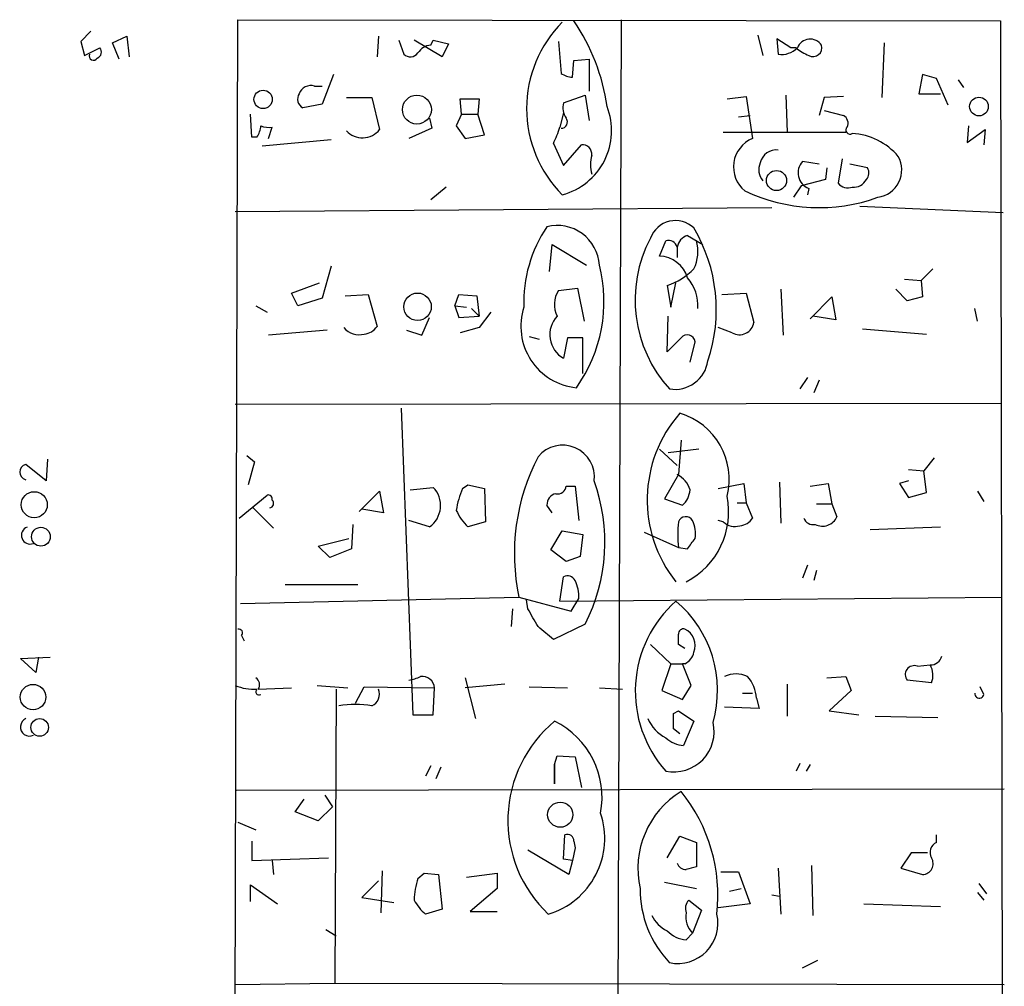
# Model space of a CAD drawing. Extents: x 2 to 739, y 1307 to 2241.
# Drawn here: x 105 to 170, y 2048 to 2112 of the extents above; entities that cross this region are included whole.
import ezdxf

# ---------------------------------------------------------------- set-up
doc = ezdxf.new("R2010")
doc.units = 0
doc.header["$MEASUREMENT"] = 0
doc.layers.add('MAIN', color=5, linetype='CONTINUOUS')

msp = doc.modelspace()

# ---------------------------------------------------------------- linework, layer by layer
at = {"layer": 'MAIN'}
for p, q in [((118.872, 1958.79), (119.2953, 2112.2906)), ((119.2953, 2112.2906), (169.8413, 2112.206)), ((144.6953, 2112.2906), (144.4413, 2031.6033)), ((169.8413, 2112.206), (170.0953, 1958.6206)), ((109.5587, 2111.5286), (108.8813, 2110.8513)), ((110.998, 2110.7666), (111.9293, 2111.19)), ((111.9293, 2111.19), (112.0987, 2109.8353)), ((128.6087, 2111.19), (128.524, 2109.8353)), ((153.7547, 2111.2746), (154.0933, 2109.92)), ((108.8813, 2110.8513), (109.1353, 2109.92)), ((109.1353, 2109.92), (110.1513, 2110.428)), ((111.4213, 2109.666), (110.998, 2110.7666)), ((129.9633, 2110.936), (130.302, 2110.0046)), ((132.842, 2109.8353), (130.9793, 2110.936)), ((132.08, 2110.5973), (132.2493, 2110.936)), ((132.2493, 2110.936), (133.2653, 2110.682)), ((133.2653, 2110.682), (132.842, 2109.8353)), ((140.5467, 2110.8513), (140.716, 2108.7346)), ((155.956, 2110.428), (155.0247, 2111.0206)), ((155.0247, 2111.0206), (155.1093, 2110.0046)), ((156.2947, 2110.428), (155.956, 2110.428)), ((162.1367, 2110.7666), (161.9673, 2107.126)), ((141.478, 2108.4806), (141.5627, 2109.5813)), ((141.5627, 2109.5813), (142.5787, 2109.666)), ((142.5787, 2109.666), (142.5787, 2107.5493)), ((125.6453, 2108.65), (124.8833, 2106.7026)), ((164.6767, 2108.65), (164.4227, 2107.38)), ((165.608, 2108.396), (164.6767, 2108.65)), ((124.3753, 2107.888), (124.8833, 2107.888)), ((166.37, 2106.618), (165.608, 2108.396)), ((167.0473, 2108.3113), (167.386, 2107.8033)), ((126.492, 2107.126), (128.1853, 2107.126)), ((128.1853, 2107.126), (128.6933, 2105.0093)), ((140.8853, 2106.7873), (142.3247, 2107.2953)), ((142.3247, 2107.2953), (142.5787, 2105.602)), ((151.7227, 2107.0413), (152.9927, 2107.2106)), ((152.9927, 2107.2106), (153.416, 2104.4166)), ((155.6173, 2107.2953), (155.702, 2104.84)), ((158.1573, 2107.126), (157.8187, 2105.9406)), ((159.4273, 2107.2106), (158.1573, 2107.126)), ((164.4227, 2107.38), (165.862, 2107.38)), ((124.8833, 2106.7026), (123.6133, 2106.4486)), ((134.112, 2106.0253), (134.0273, 2107.0413)), ((134.0273, 2107.0413), (135.2973, 2107.0413)), ((135.2973, 2107.0413), (135.2127, 2106.0253)), ((120.2267, 2104.5013), (120.142, 2106.0253)), ((134.112, 2106.0253), (133.7733, 2105.2633)), ((134.112, 2106.0253), (135.2127, 2106.0253)), ((135.636, 2104.6706), (135.2127, 2106.0253)), ((140.8853, 2106.11), (140.6313, 2105.1786)), ((152.4847, 2105.856), (153.2467, 2105.9406)), ((158.1573, 2106.2793), (159.4273, 2105.9406)), ((121.3273, 2104.4166), (121.5813, 2105.1786)), ((131.9953, 2105.7713), (132.1647, 2105.094)), ((133.7733, 2105.2633), (134.366, 2104.4166)), ((167.7247, 2105.2633), (167.64, 2104.1626)), ((132.1647, 2105.094), (130.6407, 2104.4166)), ((134.366, 2104.4166), (135.636, 2104.6706)), ((151.4687, 2104.84), (159.5967, 2104.84)), ((167.64, 2104.1626), (168.8253, 2105.0093)), ((168.8253, 2105.0093), (168.7407, 2103.9933)), ((120.5653, 2104.5013), (120.2267, 2104.5013)), ((125.476, 2104.332), (120.904, 2103.9086)), ((140.208, 2104.078), (140.8853, 2102.6386)), ((140.8853, 2102.6386), (142.0707, 2103.9933)), ((157.8187, 2102.7233), (156.718, 2102.8926)), ((159.3427, 2103.062), (159.0887, 2101.4533)), ((161.036, 2102.4693), (159.8507, 2102.7233)), ((158.3267, 2102.4693), (158.242, 2101.7073)), ((156.6333, 2101.284), (156.1253, 2100.522)), ((158.242, 2101.7073), (156.6333, 2101.284)), ((133.096, 2101.1993), (132.08, 2100.3526)), ((157.1413, 2101.1146), (157.0567, 2100.6913)), ((119.126, 2099.5906), (154.686, 2099.8446)), ((160.528, 2099.9293), (170.0107, 2099.506)), ((139.954, 2095.6113), (140.1233, 2097.3893)), ((140.1233, 2097.3893), (142.4093, 2096.0346)), ((147.2353, 2096.6273), (147.6587, 2097.6433)), ((149.098, 2097.982), (150.114, 2097.3893)), ((148.4207, 2097.22), (148.4207, 2096.5426)), ((125.476, 2095.95), (124.8833, 2093.8333)), ((165.354, 2095.7806), (164.592, 2095.0186)), ((122.8513, 2094.172), (124.714, 2094.8493)), ((147.9973, 2093.2406), (148.336, 2094.8493)), ((163.4913, 2095.1033), (164.592, 2095.0186)), ((164.592, 2095.0186), (164.6767, 2093.918)), ((123.2747, 2093.3253), (122.8513, 2094.172)), ((126.4073, 2094.0026), (127.9313, 2094.0873)), ((127.9313, 2094.0873), (128.524, 2091.9706)), ((133.6887, 2093.3253), (133.9427, 2094.0873)), ((133.9427, 2094.0873), (135.128, 2094.0026)), ((140.5467, 2094.3413), (141.8167, 2094.5106)), ((141.8167, 2094.5106), (142.24, 2092.3093)), ((147.7433, 2094.68), (147.9973, 2093.2406)), ((151.384, 2094.0873), (152.9927, 2094.172)), ((152.9927, 2094.172), (153.5007, 2092.2246)), ((155.2787, 2094.426), (155.448, 2091.378)), ((163.6607, 2093.664), (162.8987, 2094.426)), ((124.8833, 2093.8333), (123.2747, 2093.3253)), ((135.128, 2094.0026), (135.2973, 2092.648)), ((157.226, 2092.4786), (158.6653, 2093.918)), ((158.6653, 2093.918), (158.9193, 2092.394)), ((164.6767, 2093.918), (163.6607, 2093.664)), ((120.4807, 2093.3253), (121.2427, 2092.902)), ((133.6887, 2093.3253), (134.4507, 2093.2406)), ((133.6887, 2093.3253), (133.9427, 2092.5633)), ((134.7893, 2093.156), (135.2973, 2092.648)), ((136.0593, 2092.902), (135.2973, 2091.886)), ((168.3173, 2092.3093), (168.148, 2093.156)), ((131.4873, 2091.378), (131.9953, 2092.5633)), ((133.9427, 2092.5633), (135.2973, 2092.648)), ((147.7433, 2090.2773), (147.828, 2092.648)), ((158.9193, 2092.394), (157.3953, 2092.648)), ((125.222, 2091.7166), (121.3273, 2091.378)), ((130.4713, 2091.7166), (131.4873, 2091.378)), ((135.2973, 2091.886), (134.0273, 2091.5473)), ((152.0613, 2091.5473), (151.13, 2091.886)), ((160.6973, 2091.8013), (164.9307, 2091.4626)), ((138.5993, 2091.2933), (139.2767, 2091.124)), ((141.1393, 2091.2086), (140.8853, 2089.854)), ((142.1553, 2091.2086), (141.1393, 2091.2086)), ((142.1553, 2088.838), (142.1553, 2091.2086)), ((148.6747, 2091.2086), (147.7433, 2090.2773)), ((149.2673, 2089.6), (149.606, 2090.9546)), ((157.0567, 2088.584), (156.5487, 2087.822)), ((157.8187, 2088.4146), (157.48, 2087.568)), ((119.126, 2086.806), (169.926, 2086.8906)), ((130.1327, 2086.552), (130.8947, 2066.232)), ((148.6747, 2084.4353), (148.5053, 2082.1493)), ((147.2353, 2083.8426), (148.4207, 2082.742)), ((149.86, 2083.8426), (147.828, 2083.5886)), ((106.68, 2083.1653), (106.5953, 2081.726)), ((119.888, 2083.4193), (120.396, 2082.996)), ((120.396, 2082.996), (119.9727, 2081.472)), ((165.4387, 2083.25), (164.7613, 2082.4033)), ((106.5953, 2081.726), (105.2407, 2082.8266)), ((163.7453, 2082.488), (164.7613, 2082.4033)), ((164.9307, 2080.964), (164.7613, 2082.4033)), ((148.5053, 2082.1493), (147.574, 2080.5406)), ((163.7453, 2081.726), (163.1527, 2081.5566)), ((127.3387, 2079.694), (128.6933, 2081.0486)), ((128.6933, 2081.0486), (128.9473, 2079.6093)), ((130.7253, 2081.1333), (132.2493, 2081.3026)), ((134.1967, 2081.218), (134.5353, 2081.472)), ((134.5353, 2081.472), (135.636, 2081.218)), ((135.636, 2081.218), (135.7207, 2079.0166)), ((141.0547, 2081.3873), (141.6473, 2081.3873)), ((141.6473, 2081.3873), (141.9013, 2079.1013)), ((151.13, 2081.218), (152.8233, 2081.5566)), ((152.8233, 2081.5566), (152.9927, 2080.2866)), ((155.194, 2081.6413), (155.2787, 2078.932)), ((157.226, 2081.3873), (158.4113, 2081.5566)), ((158.4113, 2081.5566), (158.6653, 2080.202)), ((163.1527, 2081.5566), (163.7453, 2080.6253)), ((168.3173, 2081.0486), (168.7407, 2080.3713)), ((119.38, 2079.2706), (121.2427, 2080.7946)), ((147.574, 2080.5406), (148.7593, 2080.1173)), ((163.7453, 2080.6253), (164.9307, 2080.964)), ((120.3113, 2079.948), (121.666, 2078.5933)), ((128.9473, 2079.6093), (127.508, 2079.8633)), ((140.1233, 2079.6093), (139.7847, 2080.1173)), ((152.4, 2080.2866), (152.9927, 2080.2866)), ((152.9927, 2080.2866), (153.416, 2079.2706)), ((157.6493, 2080.202), (158.6653, 2080.202)), ((158.6653, 2080.202), (159.004, 2079.3553)), ((131.9953, 2078.678), (130.6407, 2079.1013)), ((151.4687, 2079.0166), (151.13, 2079.1013)), ((126.9153, 2078.8473), (126.8307, 2077.2386)), ((135.7207, 2079.0166), (134.5353, 2078.678)), ((140.0387, 2077.154), (140.8007, 2078.424)), ((140.8007, 2078.424), (142.1553, 2078.17)), ((161.2053, 2078.5086), (165.862, 2078.678)), ((124.6293, 2077.408), (126.6613, 2077.916)), ((142.1553, 2078.17), (141.986, 2076.7306)), ((146.2193, 2078.3393), (148.5053, 2077.3233)), ((125.3913, 2076.646), (124.6293, 2077.408)), ((126.8307, 2077.2386), (125.3913, 2076.646)), ((141.0547, 2076.392), (140.0387, 2077.154)), ((148.5053, 2077.3233), (149.098, 2077.2386)), ((141.986, 2076.7306), (141.0547, 2076.392)), ((157.0567, 2076.138), (156.718, 2075.2913)), ((157.6493, 2075.7993), (157.48, 2075.122)), ((140.6313, 2073.7673), (140.8853, 2075.376)), ((122.428, 2074.868), (127.254, 2074.868)), ((119.4647, 2073.598), (137.922, 2074.0213)), ((137.922, 2074.0213), (141.3933, 2073.09)), ((138.5147, 2073.2593), (138.43, 2073.852)), ((140.6313, 2073.7673), (169.926, 2074.0213)), ((141.3933, 2073.09), (141.9013, 2073.9366)), ((137.4987, 2073.2593), (137.414, 2072.074)), ((142.3247, 2072.2433), (140.208, 2071.2273)), ((119.5493, 2071.4813), (119.7187, 2071.1426)), ((146.6427, 2070.8886), (147.9973, 2069.6186)), ((148.9287, 2070.6346), (148.5053, 2070.8886)), ((104.902, 2069.9573), (106.8493, 2070.042)), ((105.918, 2069.026), (104.902, 2069.9573)), ((106.0873, 2070.042), (105.918, 2069.026)), ((147.9973, 2069.6186), (147.4047, 2067.8406)), ((147.9973, 2069.6186), (148.7593, 2069.6186)), ((149.352, 2068.1793), (148.7593, 2069.6186)), ((148.9287, 2069.6186), (148.7593, 2069.6186)), ((164.338, 2069.4493), (165.1847, 2069.534)), ((134.366, 2068.6873), (135.0433, 2065.978)), ((158.3267, 2068.6873), (159.5967, 2068.772)), ((159.5967, 2068.772), (159.9353, 2067.8406)), ((120.65, 2067.9253), (122.8513, 2068.01)), ((124.5447, 2068.1793), (126.5767, 2068.01)), ((127.0847, 2066.994), (127.6773, 2068.0946)), ((127.6773, 2068.0946), (132.334, 2068.01)), ((132.2493, 2066.232), (132.334, 2068.01)), ((136.9907, 2068.264), (134.366, 2068.01)), ((138.5993, 2068.0946), (141.1393, 2068.01)), ((143.256, 2068.01), (144.78, 2067.9253)), ((148.7593, 2067.248), (149.352, 2068.1793)), ((155.702, 2068.264), (155.702, 2066.1473)), ((165.2693, 2068.3486), (163.6607, 2068.518)), ((168.7407, 2067.5866), (168.4867, 2068.0946)), ((125.8147, 2067.9253), (125.73, 2048.452)), ((147.4047, 2067.8406), (148.7593, 2067.248)), ((152.7387, 2067.6713), (153.416, 2067.6713)), ((153.67, 2067.3326), (153.8393, 2066.6553)), ((159.9353, 2067.8406), (158.496, 2066.486)), ((153.8393, 2066.6553), (151.5533, 2066.74)), ((130.8947, 2066.232), (132.2493, 2066.232)), ((148.1667, 2066.3166), (148.5053, 2066.486)), ((148.5053, 2066.486), (149.5213, 2065.8086)), ((158.496, 2066.486), (160.4433, 2066.232)), ((161.544, 2066.1473), (165.6927, 2066.0626)), ((149.5213, 2065.8086), (148.844, 2064.2)), ((148.59, 2064.962), (148.1667, 2065.3006)), ((140.2927, 2062.93), (140.462, 2063.5226)), ((140.462, 2063.5226), (141.6473, 2063.438)), ((141.6473, 2063.438), (142.0707, 2061.406)), ((132.08, 2062.8453), (131.7413, 2062.168)), ((132.7573, 2062.7606), (132.4187, 2061.9986)), ((140.2927, 2062.93), (140.2927, 2061.66)), ((140.2927, 2061.66), (140.2927, 2062.93)), ((156.5487, 2063.0146), (156.2947, 2062.5066)), ((157.226, 2062.93), (156.972, 2062.5066)), ((119.2107, 2061.2366), (170.0953, 2061.3213)), ((125.0527, 2060.898), (125.5607, 2060.136)), ((123.1053, 2059.7973), (123.698, 2060.644)), ((125.5607, 2060.136), (124.6293, 2059.2046)), ((124.6293, 2059.2046), (123.1053, 2059.7973)), ((119.2953, 2059.12), (120.4807, 2058.612)), ((140.8853, 2056.6646), (140.97, 2058.2733)), ((147.7433, 2056.7493), (148.59, 2058.1886)), ((148.59, 2058.1886), (149.6907, 2057.7653)), ((165.608, 2057.7653), (165.608, 2058.2733)), ((120.2267, 2057.85), (120.2267, 2056.58)), ((141.5627, 2057.85), (141.6473, 2057.4266)), ((149.6907, 2057.7653), (149.6907, 2056.1566)), ((141.224, 2055.6486), (138.5147, 2057.2573)), ((141.6473, 2057.4266), (141.478, 2056.58)), ((163.9147, 2057.088), (163.2373, 2056.072)), ((165.0153, 2057.088), (163.9147, 2057.088)), ((120.2267, 2056.58), (125.3067, 2056.7493)), ((121.5813, 2056.58), (121.666, 2055.6486)), ((141.478, 2056.58), (140.8853, 2056.6646)), ((141.478, 2056.58), (141.224, 2055.6486)), ((157.3107, 2056.2413), (157.3953, 2052.9393)), ((128.8627, 2055.9026), (128.778, 2053.1086)), ((131.2333, 2055.3946), (131.6567, 2055.7333)), ((131.6567, 2055.7333), (132.588, 2055.6486)), ((132.588, 2055.6486), (132.842, 2053.3626)), ((134.4507, 2055.4793), (136.4827, 2055.7333)), ((136.4827, 2055.7333), (136.4827, 2054.7173)), ((151.2993, 2055.818), (152.4847, 2055.818)), ((152.4847, 2055.818), (153.2467, 2053.7013)), ((155.1093, 2056.072), (155.2787, 2053.024)), ((163.2373, 2056.072), (164.6767, 2055.6486)), ((120.142, 2053.8706), (120.142, 2054.9713)), ((120.142, 2054.9713), (121.92, 2053.7013)), ((128.6087, 2055.2253), (127.508, 2054.1246)), ((147.574, 2055.1406), (149.6907, 2054.7173)), ((168.402, 2055.056), (168.91, 2054.3786)), ((136.4827, 2054.7173), (134.7047, 2053.1933)), ((151.892, 2054.548), (152.654, 2054.7173)), ((154.686, 2054.294), (155.194, 2054.2093)), ((168.3173, 2054.4633), (168.7407, 2053.9553)), ((127.508, 2054.1246), (129.6247, 2053.786)), ((149.1827, 2053.9553), (150.0293, 2053.278)), ((153.2467, 2053.7013), (151.13, 2053.4473)), ((160.782, 2053.7013), (165.862, 2053.532)), ((132.842, 2053.3626), (131.7413, 2053.024)), ((134.7047, 2053.1933), (136.4827, 2053.1933)), ((150.0293, 2053.278), (149.4367, 2051.754)), ((125.1373, 2052.008), (125.8147, 2051.5846)), ((149.0133, 2051.3306), (149.4367, 2051.754)), ((156.718, 2049.468), (157.734, 2049.976)), ((119.126, 2048.3673), (125.73, 2048.452)), ((125.73, 2048.452), (170.0953, 2048.3673))]:
    msp.add_line(p, q, dxfattribs=at)
for centre, radius in [((120.9732, 2107.008), 0.6068), ((131.1648, 2106.3328), 0.9567), ((168.4168, 2106.5359), 0.6175), ((154.9972, 2101.6334), 0.6658), ((131.211, 2093.2707), 0.9091), ((105.8049, 2080.1503), 0.866), ((106.2446, 2078.0314), 0.6228), ((105.7234, 2067.4065), 0.8431), ((106.1636, 2065.3943), 0.5835), ((140.6663, 2059.6119), 0.8357)]:
    msp.add_circle(centre, radius, dxfattribs=at)
for centre, radius, start, end in [((146.5155, 2106.4063), 8.0821, 134.998997, 225.001003), ((130.8547, 2104.7873), 13.0268, 7.70259, 34.714932), ((109.8408, 2110.1457), 0.4196, 289.665766, 42.276444), ((132.1648, 2109.4963), 1.1042, 94.404277, 147.518859), ((155.335, 2111.444), 1.457, 261.088501, 315.786958), ((158.1142, 2112.5008), 2.7581, 228.723399, 249.344755), ((157.2277, 2110.0939), 0.9118, 33.508824, 158.505475), ((157.4204, 2110.4389), 0.5893, 241.725589, 15.592811), ((109.734, 2109.8897), 0.2843, 156.158258, 330.712496), ((130.7313, 2110.4461), 0.6158, 225.802667, 324.596423), ((141.5629, 2110.0052), 1.527, 236.315136, 266.812677), ((124.1285, 2107.1116), 0.8147, 72.365716, 160.764386), ((123.9039, 2107.0282), 0.6484, 147.138401, 243.371717), ((139.686, 2104.9293), 4.3821, 284.736442, 21.471206), ((141.9862, 2106.4487), 1.1518, 162.903854, 216.025179), ((159.1732, 2105.4326), 0.568, 333.43946, 63.425927), ((119.2972, 2105.3473), 1.5244, 326.291169, 356.841227), ((121.3273, 2106.3637), 1.212, 245.219577, 282.097068), ((133.8309, 2107.1624), 7.0838, 334.188426, 343.737078), ((140.7159, 2105.5174), 0.4234, 270.013532, 36.848245), ((159.8631, 2104.9769), 0.2715, 132.029559, 305.299734), ((127.5558, 2105.9241), 1.4597, 223.215031, 321.193071), ((159.7237, 2100.3528), 4.4125, 40.719179, 86.149648), ((142.1554, 2103.4007), 0.5986, 351.865837, 98.134163), ((154.1771, 2102.5324), 2.0321, 111.995655, 231.352961), ((145.0774, 2102.681), 2.4144, 164.751542, 195.248458), ((154.9896, 2102.5691), 1.0921, 83.707317, 167.363637), ((161.4595, 2102.3423), 1.8378, 277.93744, 28.928939), ((154.8978, 2102.3423), 1.0794, 154.441492, 221.81559), ((157.5215, 2102.1445), 1.0978, 137.044882, 249.737767), ((160.5039, 2102.1427), 0.6243, 315.77878, 31.541369), ((159.7237, 2101.9472), 0.8045, 217.875608, 291.61228), ((160.1301, 2102.1052), 0.9126, 263.070452, 334.148196), ((157.8184, 2111.2958), 11.4562, 244.619783, 289.875729), ((140.4643, 2095.8614), 2.797, 3.55014, 104.062078), ((148.3027, 2097.2136), 1.7647, 46.327096, 160.158357), ((147.106, 2093.5981), 8.8525, 145.794916, 182.314461), ((140.3933, 2093.0725), 10.6146, 341.387017, 30.68928), ((154.3383, 2093.7148), 8.7186, 151.965319, 222.523365), ((147.818, 2097.0325), 0.6312, 17.280921, 104.617437), ((149.3134, 2097.1085), 0.8996, 103.852435, 172.880513), ((147.237, 2096.9274), 2.556, 333.341718, 16.265316), ((133.7619, 2093.6079), 9.7993, 324.422493, 14.337871), ((147.1666, 2094.6134), 2.0151, 16.567973, 88.046232), ((146.431, 2098.7865), 4.3111, 287.72214, 315.793192), ((147.0234, 2093.3676), 2.76, 355.603046, 41.265992), ((141.9694, 2093.4214), 1.6942, 147.113797, 207.160947), ((142.1334, 2091.9644), 4.0776, 161.761009, 264.350646), ((141.7714, 2091.4173), 1.797, 136.774629, 240.454837), ((152.5465, 2092.3843), 0.9675, 239.899587, 350.498734), ((127.3257, 2092.7163), 1.3021, 219.61852, 285.666145), ((127.5925, 2092.5636), 1.1042, 274.404277, 327.518859), ((149.0872, 2090.8867), 0.5232, 7.45643, 142.032818), ((148.2674, 2090.0015), 2.2082, 260.756508, 351.748804), ((155.1288, 2080.4738), 8.7004, 138.724619, 218.67143), ((147.2855, 2081.8275), 4.5757, 345.864145, 73.435565), ((140.8192, 2081.9851), 2.114, 352.960034, 140.329767), ((151.6369, 2076.8943), 14.0126, 152.638202, 191.831252), ((105.3613, 2082.3186), 0.5221, 103.35488, 256.64512), ((131.6548, 2077.67), 11.9706, 333.042159, 19.805632), ((147.6377, 2080.6361), 1.7038, 16.967238, 62.640854), ((130.995, 2080.0994), 1.7381, 305.135691, 43.808792), ((139.0869, 2078.9976), 5.3707, 155.579531, 171.63846), ((140.4851, 2081.4412), 0.5721, 259.139814, 354.594323), ((147.8003, 2081.2318), 1.4703, 310.71119, 356.158708), ((121.2851, 2080.4984), 0.2992, 351.85365, 98.14635), ((121.3696, 2080.2443), 0.2994, 278.143638, 45), ((140.5256, 2080.1525), 0.7417, 101.532613, 182.720065), ((146.5934, 2079.6765), 5.2324, 297.547451, 11.391968), ((137.2588, 2081.3777), 3.8348, 204.645014, 224.748556), ((148.9905, 2078.844), 0.5151, 29.96978, 160.418022), ((147.4457, 2078.2122), 2.1805, 352.192822, 24.063605), ((152.4845, 2079.8636), 1.1042, 274.404277, 327.518859), ((157.4327, 2079.5072), 0.673, 200.583947, 281.311602), ((158.047, 2079.7737), 1.0445, 242.497728, 336.385071), ((105.537, 2078.1276), 0.5831, 111.036806, 291.036806), ((155.2799, 2078.1699), 6.8273, 172.876025, 187.123143), ((152.2307, 2079.8069), 1.0978, 226.044444, 287.964578), ((-19.9979, 2204.5773), 211.6803, 323.018201, 323.247384), ((141.1393, 2074.8679), 0.5681, 26.574073, 116.56054), ((139.4791, 2074.0375), 2.4243, 357.614646, 26.573507), ((-157.4796, 1903.337), 341.3008, 29.629788, 29.858965), ((153.5907, 2067.8005), 7.9508, 131.368962, 221.746707), ((143.3232, 2067.8407), 7.7623, 344.175563, 49.774998), ((119.3518, 2071.6507), 0.2601, 319.379598, 102.545532), ((-71.9851, 1817.6384), 330.6558, 50.078748, 50.30792), ((148.8247, 2071.6006), 0.3213, 71.113913, 186.182635), ((148.414, 2070.8272), 1.194, 338.034627, 64.465067), ((-20.8446, 2071.2273), 169.3502, 359.885409, 0.114591), ((148.4625, 2070.5926), 1.0798, 295.577864, 348.67758), ((165.2199, 2070.2749), 0.7418, 267.279935, 348.467387), ((164.1264, 2068.8913), 0.5968, 69.232698, 218.71528), ((163.9873, 2068.8528), 1.3776, 338.530696, 29.635517), ((120.1842, 2068.2216), 0.5521, 327.539156, 57.516072), ((130.0915, 2071.4355), 2.9687, 280.660795, 296.210313), ((131.5074, 2067.9498), 0.8288, 4.165409, 97.25706), ((152.3153, 2067.1418), 1.7995, 64.947329, 115.052671), ((151.3394, 2067.2147), 2.3336, 2.896001, 41.862929), ((120.3797, 2071.0785), 3.1587, 246.614914, 273.368591), ((120.6924, 2067.756), 0.2117, 126.896962, 306.837414), ((127.8467, 2067.5866), 0.8338, 293.958303, 23.964582), ((168.4443, 2067.6289), 0.2993, 171.856362, 351.878017), ((127.0846, 2060.3931), 6.525, 80.288371, 99.710764), ((-105.8332, 2065.8086), 254.0004, 359.885409, 0.114591), ((105.4946, 2065.4276), 0.6061, 114.763917, 294.785044), ((145.7332, 2059.2291), 8.5375, 129.586888, 226.619365), ((137.8091, 2060.7568), 5.6293, 349.310068, 63.820034), ((148.7842, 2066.9468), 2.5058, 202.744923, 243.310195), ((148.1972, 2065.116), 2.6644, 258.339604, 13.190774), ((148.9621, 2066.1124), 1.916, 227.136122, 266.466195), ((151.7888, 2056.053), 5.9747, 121.413564, 192.918139), ((140.1514, 2054.2564), 10.9634, 353.54571, 38.973876), ((138.387, 2058.0385), 5.229, 286.467824, 18.672652), ((141.1393, 2057.8838), 0.4247, 355.43576, 113.492649), ((165.8761, 2057.1115), 0.7067, 112.29678, 210.833052), ((148.9775, 2056.5637), 0.5775, 195.374338, 273.554055), ((164.6585, 2056.3682), 0.7198, 271.448806, 31.961517), ((191.6784, 1886.7162), 174.5652, 103.917664, 104.146839), ((136.4321, 2053.7351), 5.4572, 162.296486, 177.687485), ((152.905, 2054.6278), 6.9403, 179.261108, 224.00114), ((133.6882, 2055.3944), 3.0674, 207.979423, 230.602432), ((149.7329, 2053.4049), 0.7782, 134.989588, 202.379735), ((148.4512, 2052.416), 2.6644, 258.339604, 13.190774), ((150.5309, 2052.8395), 1.5413, 169.94486, 224.771312), ((148.7173, 2053.9133), 2.2156, 206.079309, 243.920691), ((149.1308, 2053.2394), 1.9124, 223.487214, 266.477489)]:
    msp.add_arc(centre, radius, start, end, dxfattribs=at)

doc.saveas('drawing.dxf')
